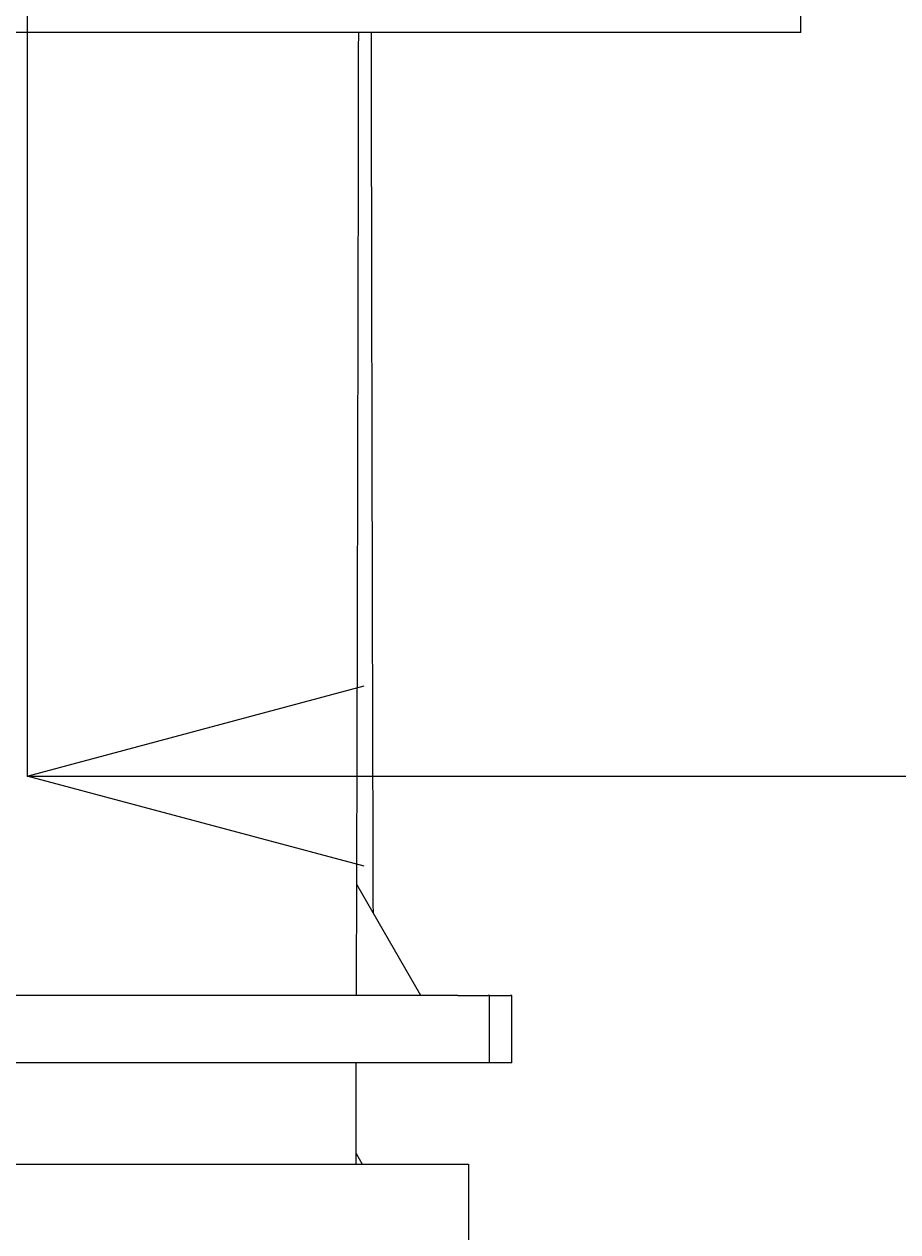
# Model space of a CAD drawing. Extents: x -7 to 623, y 0 to 891.
# Drawn here: x 284 to 309, y 550 to 585 of the extents above; entities that cross this region are included whole.
import ezdxf

# ---------------------------------------------------------------- set-up
doc = ezdxf.new("R2010")
doc.units = 0
doc.linetypes.add('CENTER', pattern=[50.8, 31.75, -6.35, 6.35, -6.35])
doc.layers.get('0').update_dxf_attribs({"linetype": 'CONTINUOUS'})
doc.layers.get('DEFPOINTS').update_dxf_attribs({"linetype": 'CONTINUOUS'})
doc.layers.add('中心線', color=1, linetype='CENTER')
doc.layers.add('寸法線', color=3, linetype='CONTINUOUS')
doc.styles.add('JAPANESE', font='romans.shx', dxfattribs={"bigfont": 'bigfont.shx'})
doc.dimstyles.get("Standard").update_dxf_attribs({"dimtxt": 0.18, "dimasz": 0.18, "dimexe": 0.18, "dimexo": 0.0625, "dimgap": 0.09, "dimtad": 0, "dimtih": 1, "dimtoh": 1, "dimzin": 0, "dimcen": 0.09, "dimazin": 3, "dimtfac": 1, "dimtofl": 0, "dimtmove": 0, "dimatfit": 3})

# ---------------------------------------------------------------- blocks, each defined once
blk = doc.blocks.new('_OPEN30')
at = {"color": 0, "linetype": 'BYBLOCK'}
for p, q in [((-1, 0.2679), (0, 0)), ((0, 0), (-1, -0.2679)), ((0, 0), (-1, 0))]:
    blk.add_line(p, q, dxfattribs=at)
blk = doc.blocks.new('*U34')
at = {"layer": '寸法線', "color": 0, "style": 'JAPANESE'}
blk.add_text('360', height=10, rotation=90, dxfattribs=at).set_placement((167.349, 391.309))
blk = doc.blocks.new('*D3')
at = {"layer": 'DEFPOINTS', "color": 0}
for p in [(283.649, 585.67), (168.349, 225.519), (286.654, 225.519)]:
    blk.add_point(p, dxfattribs=at)
at = {"layer": '寸法線', "color": 0}
for p, q in [((281.649, 585.67), (168.349, 585.67)), ((168.349, 575.67), (168.349, 235.519)), ((284.654, 225.519), (168.349, 225.519))]:
    blk.add_line(p, q, dxfattribs=at)
at = {"layer": '中心線'}
blk.add_blockref('*U34', (0, 0), dxfattribs=at)
at = {"layer": '寸法線', "color": 0, "xscale": 10, "yscale": 10, "zscale": 10}
for p, rotation in [((168.349, 585.67), 90), ((168.349, 225.519), 270)]:
    blk.add_blockref('_OPEN30', p, dxfattribs=dict(at, rotation=rotation))
blk = doc.blocks.new('*U27')
at = {"layer": '寸法線', "color": 0, "style": 'JAPANESE'}
blk.add_text('110', height=10, dxfattribs=at).set_placement((323.648, 564.098))
blk = doc.blocks.new('*D5')
at = {"layer": 'DEFPOINTS', "color": 0}
for p in [(393.648, 637.43), (283.648, 589.982), (393.648, 563.098)]:
    blk.add_point(p, dxfattribs=at)
at = {"layer": '寸法線', "color": 0}
for p, q in [((393.648, 635.43), (393.648, 563.098)), ((283.648, 587.982), (283.648, 563.098)), ((293.648, 563.098), (383.648, 563.098))]:
    blk.add_line(p, q, dxfattribs=at)
at = {"layer": '中心線'}
blk.add_blockref('*U27', (0, 0), dxfattribs=at)
at = {"layer": '寸法線', "color": 0, "xscale": 10, "yscale": 10, "zscale": 10, "rotation": 180}
blk.add_blockref('_OPEN30', (283.648, 563.098), dxfattribs=at)
at = {"layer": '寸法線', "color": 0, "xscale": 10, "yscale": 10, "zscale": 10}
blk.add_blockref('_OPEN30', (393.648, 563.098), dxfattribs=at)

msp = doc.modelspace()

# ---------------------------------------------------------------- linework, layer by layer
at = {"color": 7}
for p, q in [((306.613, 585.168), (306.613, 585.67)), ((306.613, 585.168), (260.684, 585.168)), ((295.33, 556.588), (293.432, 559.878)), ((296.434, 556.588), (257.576, 556.588)), ((296.434, 556.588), (297.337, 556.588)), ((297.373, 556.588), (297.337, 556.588)), ((297.373, 556.588), (297.998, 556.588)), ((297.373, 554.583), (297.373, 556.588)), ((298.035, 556.588), (297.998, 556.588)), ((298.035, 554.583), (298.035, 556.588)), ((296.434, 554.583), (257.576, 554.583)), ((297.337, 554.583), (296.434, 554.583)), ((297.373, 554.583), (297.337, 554.583)), ((297.998, 554.583), (297.373, 554.583)), ((298.035, 554.583), (297.998, 554.583)), ((293.41, 551.893), (293.593, 551.574)), ((258.05, 551.574), (295.588, 551.574)), ((295.588, 551.574), (296.59, 551.574)), ((296.59, 551.574), (296.748, 551.574)), ((296.755, 547.563), (296.755, 551.574))]:
    msp.add_line(p, q, dxfattribs=at)
for points in [[(293.422, 556.588, 0), (293.423, 556.666, 0), (293.423, 556.744, 0), (293.423, 556.822, 0), (293.423, 556.9, 0), (293.423, 556.977, 0), (293.424, 557.055, 0), (293.424, 557.133, 0), (293.424, 557.211, 0), (293.424, 557.289, 0), (293.425, 557.367, 0), (293.425, 557.444, 0), (293.425, 557.522, 0), (293.425, 557.6, 0), (293.425, 557.678, 0), (293.426, 557.756, 0), (293.426, 557.834, 0), (293.426, 557.911, 0), (293.426, 557.989, 0), (293.427, 558.067, 0), (293.427, 558.145, 0), (293.427, 558.223, 0), (293.427, 558.301, 0), (293.427, 558.378, 0), (293.428, 558.456, 0), (293.428, 558.534, 0), (293.428, 558.612, 0), (293.428, 558.69, 0), (293.429, 558.768, 0), (293.429, 558.845, 0), (293.429, 558.923, 0), (293.429, 559.001, 0), (293.429, 559.079, 0), (293.43, 559.157, 0), (293.43, 559.235, 0), (293.43, 559.312, 0), (293.43, 559.39, 0), (293.431, 559.468, 0), (293.431, 559.546, 0), (293.431, 559.624, 0), (293.431, 559.702, 0), (293.431, 559.78, 0), (293.432, 559.857, 0), (293.432, 559.935, 0), (293.432, 560.013, 0), (293.432, 560.091, 0), (293.432, 560.169, 0), (293.433, 560.247, 0), (293.433, 560.325, 0), (293.433, 560.402, 0), (293.433, 560.48, 0), (293.434, 560.558, 0), (293.434, 560.636, 0), (293.434, 560.714, 0), (293.434, 560.792, 0), (293.434, 560.87, 0), (293.435, 560.947, 0), (293.435, 561.025, 0), (293.435, 561.103, 0), (293.435, 561.181, 0), (293.435, 561.259, 0), (293.436, 561.337, 0), (293.436, 561.415, 0), (293.436, 561.493, 0), (293.436, 561.57, 0), (293.437, 561.648, 0), (293.437, 561.726, 0), (293.437, 561.804, 0), (293.437, 561.882, 0), (293.437, 561.96, 0), (293.438, 562.038, 0), (293.438, 562.116, 0), (293.438, 562.193, 0), (293.438, 562.271, 0), (293.438, 562.349, 0), (293.439, 562.427, 0), (293.439, 562.505, 0), (293.439, 562.583, 0), (293.439, 562.661, 0), (293.44, 562.739, 0), (293.44, 562.817, 0), (293.44, 562.895, 0), (293.44, 562.972, 0), (293.44, 563.05, 0), (293.441, 563.128, 0), (293.441, 563.206, 0), (293.441, 563.284, 0), (293.441, 563.362, 0), (293.442, 563.44, 0), (293.442, 563.518, 0), (293.442, 563.596, 0), (293.442, 563.674, 0), (293.442, 563.752, 0), (293.443, 563.83, 0), (293.443, 563.908, 0), (293.443, 563.985, 0), (293.443, 564.063, 0), (293.443, 564.141, 0), (293.444, 564.219, 0), (293.444, 564.297, 0), (293.444, 564.375, 0), (293.444, 564.453, 0), (293.445, 564.531, 0), (293.445, 564.609, 0), (293.445, 564.687, 0), (293.445, 564.765, 0), (293.445, 564.843, 0), (293.446, 564.947, 0), (293.446, 565.065, 0), (293.446, 565.182, 0), (293.447, 565.299, 0), (293.447, 565.417, 0), (293.447, 565.534, 0), (293.447, 565.652, 0), (293.448, 565.769, 0), (293.448, 565.886, 0), (293.448, 566.004, 0), (293.449, 566.121, 0), (293.449, 566.239, 0), (293.449, 566.356, 0), (293.449, 566.474, 0), (293.45, 566.591, 0), (293.45, 566.709, 0), (293.45, 566.826, 0), (293.451, 566.944, 0), (293.451, 567.061, 0), (293.451, 567.179, 0), (293.451, 567.296, 0), (293.452, 567.414, 0), (293.452, 567.531, 0), (293.452, 567.649, 0), (293.452, 567.766, 0), (293.453, 567.884, 0), (293.453, 568.001, 0), (293.453, 568.119, 0), (293.454, 568.236, 0), (293.454, 568.354, 0), (293.454, 568.471, 0), (293.454, 568.589, 0), (293.455, 568.706, 0), (293.455, 568.824, 0), (293.455, 568.942, 0), (293.456, 569.059, 0), (293.456, 569.177, 0), (293.456, 569.294, 0), (293.456, 569.412, 0), (293.457, 569.53, 0), (293.457, 569.647, 0), (293.457, 569.765, 0), (293.457, 569.882, 0), (293.458, 570, 0), (293.458, 570.118, 0), (293.458, 570.235, 0), (293.459, 570.353, 0), (293.459, 570.47, 0), (293.459, 570.588, 0), (293.459, 570.706, 0), (293.46, 570.823, 0), (293.46, 570.941, 0), (293.46, 571.059, 0), (293.46, 571.176, 0), (293.461, 571.294, 0), (293.461, 571.412, 0), (293.461, 571.529, 0), (293.461, 571.647, 0), (293.462, 571.765, 0), (293.462, 571.882, 0), (293.462, 572, 0), (293.462, 572.118, 0), (293.463, 572.236, 0), (293.463, 572.353, 0), (293.463, 572.471, 0), (293.464, 572.589, 0), (293.464, 572.706, 0), (293.464, 572.824, 0), (293.464, 572.942, 0), (293.465, 573.06, 0), (293.465, 573.177, 0), (293.465, 573.295, 0), (293.465, 573.413, 0), (293.466, 573.531, 0), (293.466, 573.648, 0), (293.466, 573.766, 0), (293.466, 573.884, 0), (293.467, 574.002, 0), (293.467, 574.12, 0), (293.467, 574.237, 0), (293.467, 574.355, 0), (293.468, 574.473, 0), (293.468, 574.591, 0), (293.468, 574.708, 0), (293.468, 574.826, 0), (293.469, 574.944, 0), (293.469, 575.062, 0), (293.469, 575.18, 0), (293.469, 575.298, 0), (293.469, 575.415, 0), (293.47, 575.533, 0), (293.47, 575.651, 0), (293.47, 575.769, 0), (293.47, 575.887, 0), (293.471, 576.005, 0), (293.471, 576.122, 0), (293.471, 576.24, 0), (293.471, 576.358, 0), (293.472, 576.476, 0), (293.472, 576.594, 0), (293.472, 576.712, 0), (293.472, 576.83, 0), (293.473, 576.947, 0), (293.473, 577.065, 0), (293.473, 577.183, 0), (293.473, 577.301, 0), (293.473, 577.404, 0), (293.474, 577.477, 0), (293.474, 577.55, 0), (293.474, 577.624, 0), (293.474, 577.697, 0), (293.474, 577.77, 0), (293.474, 577.843, 0), (293.474, 577.916, 0), (293.475, 577.99, 0), (293.475, 578.063, 0), (293.475, 578.136, 0), (293.475, 578.209, 0), (293.475, 578.283, 0), (293.475, 578.356, 0), (293.475, 578.429, 0), (293.475, 578.502, 0), (293.476, 578.575, 0), (293.476, 578.649, 0), (293.476, 578.722, 0), (293.476, 578.795, 0), (293.476, 578.868, 0), (293.476, 578.941, 0), (293.476, 579.015, 0), (293.476, 579.088, 0), (293.477, 579.161, 0), (293.477, 579.234, 0), (293.477, 579.308, 0), (293.477, 579.381, 0), (293.477, 579.454, 0), (293.477, 579.527, 0), (293.477, 579.601, 0), (293.478, 579.674, 0), (293.478, 579.747, 0), (293.478, 579.82, 0), (293.478, 579.894, 0), (293.478, 579.967, 0), (293.478, 580.04, 0), (293.478, 580.113, 0), (293.478, 580.186, 0), (293.479, 580.26, 0), (293.479, 580.333, 0), (293.479, 580.406, 0), (293.479, 580.479, 0), (293.479, 580.553, 0), (293.479, 580.626, 0), (293.479, 580.699, 0), (293.479, 580.772, 0), (293.48, 580.846, 0), (293.48, 580.919, 0), (293.48, 580.992, 0), (293.48, 581.065, 0), (293.48, 581.139, 0), (293.48, 581.212, 0), (293.48, 581.285, 0), (293.48, 581.358, 0), (293.481, 581.432, 0), (293.481, 581.505, 0), (293.481, 581.578, 0), (293.481, 581.652, 0), (293.481, 581.725, 0), (293.481, 581.798, 0), (293.481, 581.871, 0), (293.481, 581.945, 0), (293.482, 582.018, 0), (293.482, 582.091, 0), (293.482, 582.164, 0), (293.482, 582.238, 0), (293.482, 582.311, 0), (293.482, 582.384, 0), (293.482, 582.457, 0), (293.482, 582.531, 0), (293.483, 582.604, 0), (293.483, 582.677, 0), (293.483, 582.75, 0), (293.483, 582.824, 0), (293.483, 582.897, 0), (293.483, 582.97, 0), (293.483, 583.044, 0), (293.483, 583.117, 0), (293.484, 583.19, 0), (293.484, 583.263, 0), (293.484, 583.337, 0), (293.484, 583.41, 0), (293.484, 583.483, 0), (293.484, 583.556, 0), (293.484, 583.63, 0), (293.484, 583.703, 0), (293.485, 583.776, 0), (293.485, 583.849, 0), (293.485, 583.923, 0), (293.485, 583.996, 0), (293.485, 584.069, 0), (293.485, 584.143, 0), (293.485, 584.216, 0), (293.485, 584.289, 0), (293.486, 584.362, 0), (293.486, 584.436, 0), (293.486, 584.509, 0), (293.486, 584.582, 0), (293.486, 584.655, 0), (293.486, 584.729, 0), (293.486, 584.802, 0), (293.486, 584.875, 0), (293.487, 584.949, 0), (293.487, 585.022, 0), (293.487, 585.095, 0), (293.487, 585.168, 0)], [(293.923, 559.027, 0), (293.923, 559.082, 0), (293.923, 559.137, 0), (293.922, 559.192, 0), (293.922, 559.247, 0), (293.922, 559.302, 0), (293.922, 559.357, 0), (293.922, 559.413, 0), (293.922, 559.468, 0), (293.921, 559.523, 0), (293.921, 559.578, 0), (293.921, 559.633, 0), (293.921, 559.688, 0), (293.921, 559.743, 0), (293.921, 559.798, 0), (293.92, 559.853, 0), (293.92, 559.908, 0), (293.92, 559.963, 0), (293.92, 560.018, 0), (293.92, 560.073, 0), (293.92, 560.128, 0), (293.92, 560.183, 0), (293.919, 560.238, 0), (293.919, 560.293, 0), (293.919, 560.348, 0), (293.919, 560.404, 0), (293.919, 560.459, 0), (293.919, 560.514, 0), (293.918, 560.569, 0), (293.918, 560.624, 0), (293.918, 560.679, 0), (293.918, 560.734, 0), (293.918, 560.789, 0), (293.918, 560.844, 0), (293.918, 560.899, 0), (293.917, 560.954, 0), (293.917, 561.009, 0), (293.917, 561.064, 0), (293.917, 561.119, 0), (293.917, 561.174, 0), (293.917, 561.23, 0), (293.916, 561.285, 0), (293.916, 561.34, 0), (293.916, 561.395, 0), (293.916, 561.45, 0), (293.916, 561.505, 0), (293.916, 561.56, 0), (293.916, 561.615, 0), (293.915, 561.67, 0), (293.915, 561.725, 0), (293.915, 561.78, 0), (293.915, 561.835, 0), (293.915, 561.89, 0), (293.915, 561.945, 0), (293.914, 562.001, 0), (293.914, 562.056, 0), (293.914, 562.111, 0), (293.914, 562.166, 0), (293.914, 562.221, 0), (293.914, 562.276, 0), (293.914, 562.331, 0), (293.913, 562.386, 0), (293.913, 562.441, 0), (293.913, 562.496, 0), (293.913, 562.551, 0), (293.913, 562.606, 0), (293.913, 562.661, 0), (293.912, 562.717, 0), (293.912, 562.772, 0), (293.912, 562.827, 0), (293.912, 562.882, 0), (293.912, 562.937, 0), (293.912, 562.992, 0), (293.912, 563.047, 0), (293.911, 563.102, 0), (293.911, 563.157, 0), (293.911, 563.212, 0), (293.911, 563.267, 0), (293.911, 563.323, 0), (293.911, 563.378, 0), (293.911, 563.433, 0), (293.91, 563.488, 0), (293.91, 563.543, 0), (293.91, 563.598, 0), (293.91, 563.653, 0), (293.91, 563.708, 0), (293.91, 563.763, 0), (293.909, 563.818, 0), (293.909, 563.874, 0), (293.909, 563.929, 0), (293.909, 563.984, 0), (293.909, 564.039, 0), (293.909, 564.094, 0), (293.909, 564.149, 0), (293.908, 564.204, 0), (293.908, 564.259, 0), (293.908, 564.314, 0), (293.908, 564.37, 0), (293.908, 564.425, 0), (293.908, 564.48, 0), (293.908, 564.535, 0), (293.907, 564.59, 0), (293.907, 564.645, 0), (293.907, 564.7, 0), (293.907, 564.755, 0), (293.907, 564.81, 0), (293.907, 564.866, 0), (293.906, 564.962, 0), (293.906, 565.08, 0), (293.906, 565.197, 0), (293.906, 565.314, 0), (293.905, 565.432, 0), (293.905, 565.549, 0), (293.905, 565.666, 0), (293.904, 565.784, 0), (293.904, 565.901, 0), (293.904, 566.018, 0), (293.903, 566.136, 0), (293.903, 566.253, 0), (293.903, 566.371, 0), (293.902, 566.488, 0), (293.902, 566.605, 0), (293.902, 566.723, 0), (293.902, 566.84, 0), (293.901, 566.958, 0), (293.901, 567.075, 0), (293.901, 567.193, 0), (293.9, 567.31, 0), (293.9, 567.427, 0), (293.9, 567.545, 0), (293.9, 567.662, 0), (293.899, 567.78, 0), (293.899, 567.897, 0), (293.899, 568.015, 0), (293.898, 568.132, 0), (293.898, 568.25, 0), (293.898, 568.367, 0), (293.898, 568.485, 0), (293.897, 568.602, 0), (293.897, 568.72, 0), (293.897, 568.837, 0), (293.896, 568.955, 0), (293.896, 569.072, 0), (293.896, 569.19, 0), (293.896, 569.307, 0), (293.895, 569.425, 0), (293.895, 569.543, 0), (293.895, 569.66, 0), (293.895, 569.778, 0), (293.894, 569.895, 0), (293.894, 570.013, 0), (293.894, 570.13, 0), (293.893, 570.248, 0), (293.893, 570.366, 0), (293.893, 570.483, 0), (293.893, 570.601, 0), (293.892, 570.718, 0), (293.892, 570.836, 0), (293.892, 570.954, 0), (293.892, 571.071, 0), (293.891, 571.189, 0), (293.891, 571.306, 0), (293.891, 571.424, 0), (293.891, 571.542, 0), (293.89, 571.659, 0), (293.89, 571.777, 0), (293.89, 571.895, 0), (293.89, 572.012, 0), (293.889, 572.13, 0), (293.889, 572.248, 0), (293.889, 572.365, 0), (293.888, 572.483, 0), (293.888, 572.601, 0), (293.888, 572.718, 0), (293.888, 572.836, 0), (293.887, 572.954, 0), (293.887, 573.071, 0), (293.887, 573.189, 0), (293.887, 573.307, 0), (293.887, 573.425, 0), (293.886, 573.542, 0), (293.886, 573.66, 0), (293.886, 573.778, 0), (293.886, 573.896, 0), (293.885, 574.013, 0), (293.885, 574.131, 0), (293.885, 574.249, 0), (293.885, 574.367, 0), (293.884, 574.484, 0), (293.884, 574.602, 0), (293.884, 574.72, 0), (293.884, 574.838, 0), (293.883, 574.955, 0), (293.883, 575.073, 0), (293.883, 575.191, 0), (293.883, 575.309, 0), (293.882, 575.427, 0), (293.882, 575.544, 0), (293.882, 575.662, 0), (293.882, 575.78, 0), (293.882, 575.898, 0), (293.881, 576.016, 0), (293.881, 576.133, 0), (293.881, 576.251, 0), (293.881, 576.369, 0), (293.88, 576.487, 0), (293.88, 576.605, 0), (293.88, 576.723, 0), (293.88, 576.84, 0), (293.88, 576.958, 0), (293.879, 577.076, 0), (293.879, 577.194, 0), (293.879, 577.312, 0), (293.879, 577.415, 0), (293.879, 577.488, 0), (293.878, 577.561, 0), (293.878, 577.634, 0), (293.878, 577.707, 0), (293.878, 577.78, 0), (293.878, 577.853, 0), (293.878, 577.926, 0), (293.877, 578, 0), (293.877, 578.073, 0), (293.877, 578.146, 0), (293.877, 578.219, 0), (293.877, 578.292, 0), (293.877, 578.365, 0), (293.877, 578.438, 0), (293.876, 578.511, 0), (293.876, 578.584, 0), (293.876, 578.658, 0), (293.876, 578.731, 0), (293.876, 578.804, 0), (293.876, 578.877, 0), (293.876, 578.95, 0), (293.875, 579.023, 0), (293.875, 579.096, 0), (293.875, 579.17, 0), (293.875, 579.243, 0), (293.875, 579.316, 0), (293.875, 579.389, 0), (293.875, 579.462, 0), (293.874, 579.535, 0), (293.874, 579.608, 0), (293.874, 579.681, 0), (293.874, 579.755, 0), (293.874, 579.828, 0), (293.874, 579.901, 0), (293.874, 579.974, 0), (293.874, 580.047, 0), (293.873, 580.12, 0), (293.873, 580.193, 0), (293.873, 580.267, 0), (293.873, 580.34, 0), (293.873, 580.413, 0), (293.873, 580.486, 0), (293.873, 580.559, 0), (293.872, 580.632, 0), (293.872, 580.705, 0), (293.872, 580.779, 0), (293.872, 580.852, 0), (293.872, 580.925, 0), (293.872, 580.998, 0), (293.872, 581.071, 0), (293.872, 581.144, 0), (293.871, 581.218, 0), (293.871, 581.291, 0), (293.871, 581.364, 0), (293.871, 581.437, 0), (293.871, 581.51, 0), (293.871, 581.583, 0), (293.871, 581.656, 0), (293.871, 581.73, 0), (293.87, 581.803, 0), (293.87, 581.876, 0), (293.87, 581.949, 0), (293.87, 582.022, 0), (293.87, 582.095, 0), (293.87, 582.169, 0), (293.87, 582.242, 0), (293.87, 582.315, 0), (293.869, 582.388, 0), (293.869, 582.461, 0), (293.869, 582.534, 0), (293.869, 582.608, 0), (293.869, 582.681, 0), (293.869, 582.754, 0), (293.869, 582.827, 0), (293.869, 582.9, 0), (293.868, 582.973, 0), (293.868, 583.047, 0), (293.868, 583.12, 0), (293.868, 583.193, 0), (293.868, 583.266, 0), (293.868, 583.339, 0), (293.868, 583.412, 0), (293.868, 583.486, 0), (293.867, 583.559, 0), (293.867, 583.632, 0), (293.867, 583.705, 0), (293.867, 583.778, 0), (293.867, 583.851, 0), (293.867, 583.925, 0), (293.867, 583.998, 0), (293.867, 584.071, 0), (293.866, 584.144, 0), (293.866, 584.217, 0), (293.866, 584.29, 0), (293.866, 584.364, 0), (293.866, 584.437, 0), (293.866, 584.51, 0), (293.866, 584.583, 0), (293.866, 584.656, 0), (293.865, 584.729, 0), (293.865, 584.802, 0), (293.865, 584.876, 0), (293.865, 584.949, 0), (293.865, 585.022, 0), (293.865, 585.095, 0), (293.865, 585.168, 0)], [(293.408, 551.574, 0), (293.408, 551.582, 0), (293.408, 551.589, 0), (293.408, 551.597, 0), (293.408, 551.604, 0), (293.408, 551.611, 0), (293.408, 551.619, 0), (293.408, 551.626, 0), (293.409, 551.634, 0), (293.409, 551.641, 0), (293.409, 551.648, 0), (293.409, 551.656, 0), (293.409, 551.663, 0), (293.409, 551.671, 0), (293.409, 551.678, 0), (293.409, 551.685, 0), (293.409, 551.693, 0), (293.409, 551.7, 0), (293.409, 551.708, 0), (293.409, 551.715, 0), (293.409, 551.722, 0), (293.409, 551.73, 0), (293.409, 551.737, 0), (293.409, 551.745, 0), (293.409, 551.752, 0), (293.409, 551.76, 0), (293.409, 551.767, 0), (293.409, 551.774, 0), (293.409, 551.782, 0), (293.409, 551.789, 0), (293.409, 551.797, 0), (293.409, 551.804, 0), (293.409, 551.811, 0), (293.409, 551.819, 0), (293.409, 551.826, 0), (293.409, 551.834, 0), (293.409, 551.841, 0), (293.409, 551.848, 0), (293.409, 551.856, 0), (293.409, 551.863, 0), (293.409, 551.871, 0), (293.409, 551.878, 0), (293.409, 551.885, 0), (293.409, 551.893, 0), (293.409, 551.9, 0), (293.41, 551.908, 0), (293.41, 551.915, 0), (293.41, 551.922, 0), (293.41, 551.93, 0), (293.41, 551.937, 0), (293.41, 551.945, 0), (293.41, 551.952, 0), (293.41, 551.959, 0), (293.41, 551.967, 0), (293.41, 551.974, 0), (293.41, 551.982, 0), (293.41, 551.989, 0), (293.41, 551.997, 0), (293.41, 552.004, 0), (293.41, 552.011, 0), (293.41, 552.019, 0), (293.41, 552.026, 0), (293.41, 552.034, 0), (293.41, 552.041, 0), (293.41, 552.048, 0), (293.41, 552.056, 0), (293.41, 552.063, 0), (293.41, 552.071, 0), (293.41, 552.078, 0), (293.41, 552.085, 0), (293.41, 552.093, 0), (293.41, 552.1, 0), (293.41, 552.108, 0), (293.41, 552.115, 0), (293.41, 552.122, 0), (293.41, 552.13, 0), (293.41, 552.137, 0), (293.41, 552.145, 0), (293.41, 552.152, 0), (293.41, 552.16, 0), (293.411, 552.167, 0), (293.411, 552.174, 0), (293.411, 552.182, 0), (293.411, 552.189, 0), (293.411, 552.197, 0), (293.411, 552.204, 0), (293.411, 552.211, 0), (293.411, 552.219, 0), (293.411, 552.226, 0), (293.411, 552.234, 0), (293.411, 552.241, 0), (293.411, 552.248, 0), (293.411, 552.256, 0), (293.411, 552.263, 0), (293.411, 552.271, 0), (293.411, 552.278, 0), (293.411, 552.286, 0), (293.411, 552.293, 0), (293.411, 552.3, 0), (293.411, 552.308, 0), (293.411, 552.315, 0), (293.411, 552.323, 0), (293.411, 552.33, 0), (293.411, 552.337, 0), (293.411, 552.345, 0), (293.411, 552.352, 0), (293.411, 552.36, 0), (293.411, 552.367, 0), (293.411, 552.375, 0), (293.411, 552.382, 0), (293.411, 552.389, 0), (293.411, 552.397, 0), (293.411, 552.41, 0), (293.411, 552.43, 0), (293.411, 552.449, 0), (293.411, 552.469, 0), (293.412, 552.488, 0), (293.412, 552.508, 0), (293.412, 552.527, 0), (293.412, 552.547, 0), (293.412, 552.566, 0), (293.412, 552.586, 0), (293.412, 552.605, 0), (293.412, 552.625, 0), (293.412, 552.644, 0), (293.412, 552.664, 0), (293.412, 552.683, 0), (293.412, 552.703, 0), (293.412, 552.723, 0), (293.412, 552.742, 0), (293.412, 552.762, 0), (293.412, 552.781, 0), (293.412, 552.801, 0), (293.413, 552.82, 0), (293.413, 552.84, 0), (293.413, 552.859, 0), (293.413, 552.879, 0), (293.413, 552.898, 0), (293.413, 552.918, 0), (293.413, 552.938, 0), (293.413, 552.957, 0), (293.413, 552.977, 0), (293.413, 552.996, 0), (293.413, 553.016, 0), (293.413, 553.035, 0), (293.413, 553.055, 0), (293.413, 553.074, 0), (293.413, 553.094, 0), (293.413, 553.114, 0), (293.413, 553.133, 0), (293.413, 553.153, 0), (293.413, 553.172, 0), (293.414, 553.192, 0), (293.414, 553.211, 0), (293.414, 553.231, 0), (293.414, 553.25, 0), (293.414, 553.27, 0), (293.414, 553.29, 0), (293.414, 553.309, 0), (293.414, 553.329, 0), (293.414, 553.348, 0), (293.414, 553.368, 0), (293.414, 553.387, 0), (293.414, 553.407, 0), (293.414, 553.427, 0), (293.414, 553.446, 0), (293.414, 553.466, 0), (293.414, 553.485, 0), (293.414, 553.505, 0), (293.414, 553.525, 0), (293.414, 553.544, 0), (293.415, 553.564, 0), (293.415, 553.583, 0), (293.415, 553.603, 0), (293.415, 553.622, 0), (293.415, 553.642, 0), (293.415, 553.662, 0), (293.415, 553.681, 0), (293.415, 553.701, 0), (293.415, 553.72, 0), (293.415, 553.74, 0), (293.415, 553.76, 0), (293.415, 553.779, 0), (293.415, 553.799, 0), (293.415, 553.818, 0), (293.415, 553.838, 0), (293.415, 553.857, 0), (293.415, 553.877, 0), (293.415, 553.897, 0), (293.415, 553.916, 0), (293.415, 553.936, 0), (293.415, 553.955, 0), (293.415, 553.975, 0), (293.416, 553.995, 0), (293.416, 554.014, 0), (293.416, 554.034, 0), (293.416, 554.053, 0), (293.416, 554.073, 0), (293.416, 554.093, 0), (293.416, 554.112, 0), (293.416, 554.132, 0), (293.416, 554.151, 0), (293.416, 554.171, 0), (293.416, 554.191, 0), (293.416, 554.21, 0), (293.416, 554.23, 0), (293.416, 554.249, 0), (293.416, 554.269, 0), (293.416, 554.289, 0), (293.416, 554.308, 0), (293.416, 554.328, 0), (293.416, 554.347, 0), (293.416, 554.367, 0), (293.416, 554.387, 0), (293.416, 554.406, 0), (293.416, 554.426, 0), (293.417, 554.445, 0), (293.417, 554.465, 0), (293.417, 554.485, 0), (293.417, 554.504, 0), (293.417, 554.524, 0), (293.417, 554.543, 0), (293.417, 554.563, 0), (293.417, 554.583, 0)]]:
    msp.add_polyline3d(points, dxfattribs=at)

# ---------------------------------------------------------------- dimensions: what is measured, and where the dimension line sits
at = {"layer": '寸法線'}
dim = msp.add_linear_dim(base=(393.648, 563.098), p1=(283.648, 589.982), p2=(393.648, 637.43), dimstyle='Standard', override={"dimscale": 1}, dxfattribs=at)
dim.commit()
dim.dimension.update_dxf_attribs({"geometry": '*D5', "text_midpoint": (338.648, 569.098)})
dim = msp.add_linear_dim(base=(168.349, 225.519), p1=(283.649, 585.67), p2=(286.654, 225.519), angle=90, dimstyle='Standard', override={"dimscale": 1}, dxfattribs=at)
dim.commit()
dim.dimension.update_dxf_attribs({"geometry": '*D3', "text_midpoint": (162.349, 405.594)})

doc.saveas('drawing.dxf')
